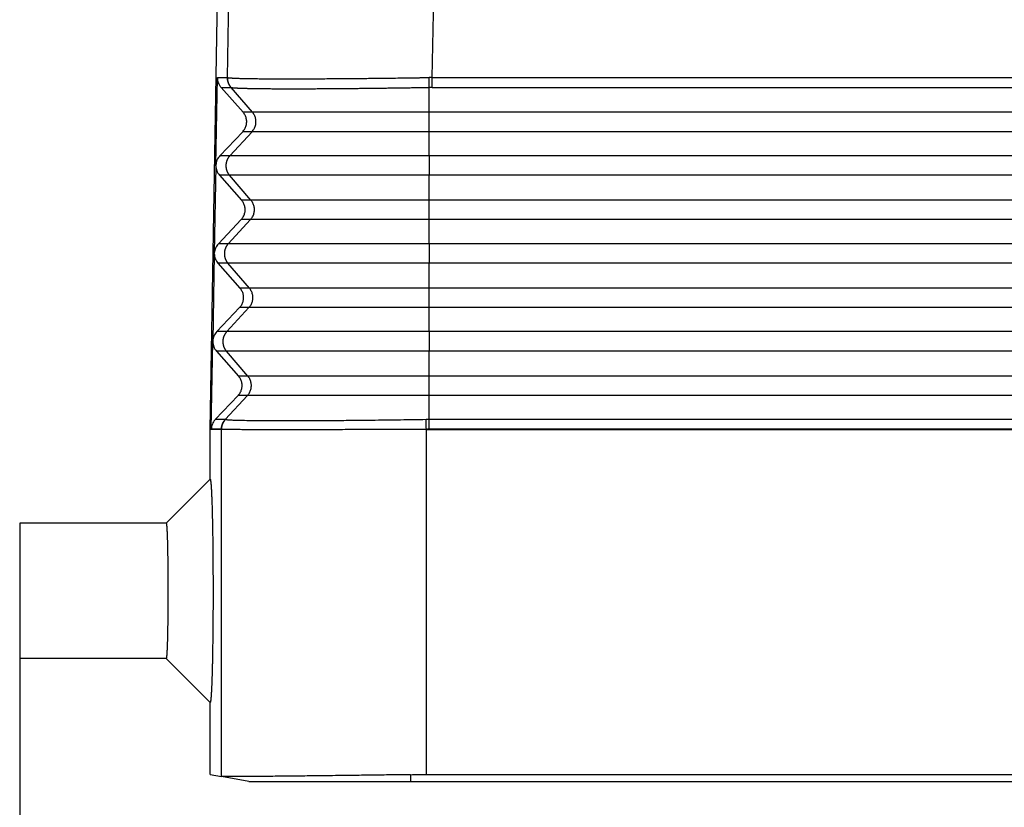
# Model space of a CAD drawing. Units: millimetres. Extents: x -1741 to -1444, y 1748 to 1958.
# Drawn here: x -1690 to -1673, y 1818 to 1831 of the extents above; entities that cross this region are included whole.
import ezdxf

# ---------------------------------------------------------------- set-up
doc = ezdxf.new("R2010")
doc.units = ezdxf.units.MM
doc.layers.add('1', color=7, linetype='Continuous')
doc.styles.add('CONVERTER_11', font='simplex.shx', dxfattribs={"width": 0.95})
doc.dimstyles.new('ME10_DIM_12', dxfattribs={"dimtxt": 7, "dimasz": 7, "dimexe": 4, "dimexo": 2, "dimgap": 3, "dimtad": 1, "dimdsep": 46, "dimtxsty": 'CONVERTER_11', "dimsah": 1, "dimcen": 0.09, "dimclrd": 7, "dimclre": 7, "dimclrt": 7, "dimadec": 0, "dimazin": 0, "dimtfac": 1, "dimtdec": 4, "dimtix": 1, "dimtmove": 0, "dimatfit": 3, "dimfxl": 1, "dimtolj": 1, "dimtzin": 0, "dimarcsym": 0})

# ---------------------------------------------------------------- blocks, each defined once
blk = doc.blocks.new('MFVE_06_L32M__1', base_point=(-3380.5, 3636))
at = {"color": 7, "linetype": 'Continuous'}
for p, q in [((-3374, 3648), (-3373.74, 3662.88)), ((-3373.411, 3660.009), (-3373.362, 3662.923)), ((-3366.415, 3660.009), (-3366.366, 3662.853)), ((-3373.803, 3657.016), (-3373.751, 3660.009)), ((-3373.751, 3660.009), (-3373.411, 3660.009)), ((-3366.415, 3660.009), (-3321.585, 3660.009)), ((-3373.626, 3659.673), (-3373.29, 3659.673)), ((-3373.626, 3659.673), (-3372.876, 3658.827)), ((-3372.557, 3658.827), (-3373.286, 3659.672)), ((-3366.517, 3658.827), (-3366.517, 3659.672)), ((-3366.415, 3659.673), (-3321.585, 3659.673)), ((-3372.557, 3658.827), (-3372.876, 3658.827)), ((-3321.483, 3658.827), (-3366.517, 3658.827)), ((-3366.517, 3658.16), (-3366.517, 3658.827)), ((-3372.888, 3658.16), (-3373.667, 3657.34)), ((-3373.328, 3657.34), (-3372.568, 3658.16)), ((-3372.568, 3658.16), (-3372.888, 3658.16)), ((-3366.517, 3657.34), (-3366.517, 3658.16)), ((-3321.483, 3658.16), (-3366.517, 3658.16)), ((-3373.328, 3657.34), (-3373.667, 3657.34)), ((-3321.483, 3657.34), (-3366.517, 3657.34)), ((-3373.804, 3657.001), (-3373.856, 3654.017)), ((-3373.679, 3656.673), (-3372.929, 3655.827)), ((-3373.34, 3656.673), (-3373.679, 3656.673)), ((-3372.609, 3655.827), (-3373.34, 3656.673)), ((-3366.517, 3655.827), (-3366.517, 3656.673)), ((-3321.483, 3656.673), (-3366.517, 3656.673)), ((-3372.609, 3655.827), (-3372.929, 3655.827)), ((-3366.517, 3655.16), (-3366.517, 3655.827)), ((-3321.483, 3655.827), (-3366.517, 3655.827)), ((-3372.94, 3655.16), (-3373.719, 3654.34)), ((-3373.38, 3654.34), (-3372.621, 3655.16)), ((-3372.621, 3655.16), (-3372.94, 3655.16)), ((-3366.517, 3654.34), (-3366.517, 3655.16)), ((-3321.483, 3655.16), (-3366.517, 3655.16)), ((-3373.38, 3654.34), (-3373.719, 3654.34)), ((-3321.483, 3654.34), (-3366.517, 3654.34)), ((-3373.856, 3654), (-3373.908, 3651.018)), ((-3373.731, 3653.673), (-3372.981, 3652.827)), ((-3373.392, 3653.673), (-3373.731, 3653.673)), ((-3372.661, 3652.827), (-3373.392, 3653.673)), ((-3366.517, 3652.827), (-3366.517, 3653.673)), ((-3321.483, 3653.673), (-3366.517, 3653.673)), ((-3372.661, 3652.827), (-3372.981, 3652.827)), ((-3366.517, 3652.16), (-3366.517, 3652.827)), ((-3321.483, 3652.827), (-3366.517, 3652.827)), ((-3372.993, 3652.16), (-3373.772, 3651.34)), ((-3373.433, 3651.34), (-3372.673, 3652.16)), ((-3372.673, 3652.16), (-3372.993, 3652.16)), ((-3366.517, 3651.34), (-3366.517, 3652.16)), ((-3321.483, 3652.16), (-3366.517, 3652.16)), ((-3373.433, 3651.34), (-3373.772, 3651.34)), ((-3321.483, 3651.34), (-3366.517, 3651.34)), ((-3373.961, 3648.009), (-3373.908, 3650.999)), ((-3373.784, 3650.673), (-3373.033, 3649.827)), ((-3373.444, 3650.673), (-3373.784, 3650.673)), ((-3372.714, 3649.827), (-3373.444, 3650.673)), ((-3321.483, 3650.673), (-3366.517, 3650.673)), ((-3366.517, 3649.827), (-3366.517, 3650.673)), ((-3372.714, 3649.827), (-3373.033, 3649.827)), ((-3321.483, 3649.827), (-3366.517, 3649.827)), ((-3366.517, 3649.16), (-3366.517, 3649.827)), ((-3373.045, 3649.16), (-3373.824, 3648.34)), ((-3373.485, 3648.34), (-3372.725, 3649.16)), ((-3372.725, 3649.16), (-3373.045, 3649.16)), ((-3321.483, 3649.16), (-3366.517, 3649.16)), ((-3366.517, 3648.34), (-3366.517, 3649.16)), ((-3373.485, 3648.34), (-3373.824, 3648.34)), ((-3321.483, 3648.34), (-3366.517, 3648.34)), ((-3373.616, 3647.997), (-3374, 3648)), ((-3374, 3646.312), (-3374, 3648)), ((-3373.618, 3648.009), (-3373.961, 3648.009)), ((-3373.616, 3636.165), (-3373.616, 3647.997)), ((-3373.615, 3647.997), (-3373.615, 3648.008)), ((-3366.619, 3648), (-3366.619, 3648.008)), ((-3366.619, 3648), (-3366.618, 3648)), ((-3366.618, 3636.233), (-3366.618, 3648)), ((-3366.618, 3648), (-3321.382, 3648)), ((-3321.483, 3648.009), (-3366.517, 3648.009)), ((-3375.499, 3644.812), (-3374, 3646.312)), ((-3380.5, 3644.812), (-3380.5, 3642.5)), ((-3375.499, 3644.812), (-3380.5, 3644.812)), ((-3380.5, 3642.5), (-3380.5, 3640.188)), ((-3375.499, 3640.188), (-3380.5, 3640.188)), ((-3374, 3638.688), (-3375.499, 3640.188)), ((-3374, 3636.233), (-3374, 3638.688)), ((-3374, 3636.233), (-3373.616, 3636.165)), ((-3372.679, 3636), (-3373.616, 3636.165)), ((-3367.158, 3636.229), (-3367.158, 3636)), ((-3367.158, 3636), (-3320.842, 3636)), ((-3366.618, 3636.233), (-3321.382, 3636.233))]:
    blk.add_line(p, q, dxfattribs=at)
blk.add_arc((-3373.616, 3647.997), 0.0000892, 269.7973, 289.1174, dxfattribs=at)
for points, knots in [([(-3373.751, 3660.009), (-3373.75, 3659.978), (-3373.748, 3659.917), (-3373.723, 3659.829), (-3373.684, 3659.745), (-3373.645, 3659.697), (-3373.626, 3659.673)], [0, 0, 0, 0, 0.0911048, 0.1823567, 0.2738903, 0.3658021, 0.3658021, 0.3658021, 0.3658021]), ([(-3373.411, 3660.009), (-3373.411, 3660.001), (-3373.411, 3659.986), (-3373.41, 3659.964), (-3373.408, 3659.941), (-3373.405, 3659.919), (-3373.401, 3659.896), (-3373.395, 3659.874), (-3373.389, 3659.851), (-3373.382, 3659.83), (-3373.373, 3659.808), (-3373.364, 3659.787), (-3373.354, 3659.767), (-3373.343, 3659.747), (-3373.331, 3659.727), (-3373.318, 3659.708), (-3373.304, 3659.69), (-3373.295, 3659.679), (-3373.29, 3659.673)], [0, 0, 0, 0, 0.0223877, 0.0449384, 0.0676305, 0.090442, 0.1133496, 0.13633, 0.159359, 0.1824122, 0.2054652, 0.2284935, 0.2514727, 0.2743788, 0.2971882, 0.319878, 0.3424259, 0.3648105, 0.3648105, 0.3648105, 0.3648105]), ([(-3373.408, 3660.008), (-3373.408, 3660.008), (-3373.409, 3660.008), (-3373.41, 3660.008), (-3373.41, 3660.009), (-3373.411, 3660.009), (-3373.411, 3660.009)], [0, 0, 0, 0, 0.001131513, 0.002183049, 0.003130568, 0.003856979, 0.003856979, 0.003856979, 0.003856979]), ([(-3373.408, 3660.008), (-3373.406, 3660.008), (-3373.404, 3660.007), (-3373.399, 3660.005), (-3373.393, 3660.004), (-3373.383, 3660.002), (-3373.368, 3660), (-3373.348, 3659.998), (-3373.323, 3659.996), (-3373.295, 3659.994), (-3373.263, 3659.992), (-3373.23, 3659.99), (-3373.197, 3659.988), (-3373.163, 3659.987), (-3373.126, 3659.985), (-3373.084, 3659.983), (-3373.038, 3659.982), (-3372.987, 3659.98), (-3372.931, 3659.979), (-3372.87, 3659.977), (-3372.799, 3659.976), (-3372.719, 3659.974), (-3372.629, 3659.973), (-3372.534, 3659.972), (-3372.434, 3659.97), (-3372.328, 3659.969), (-3372.217, 3659.968), (-3372.101, 3659.967), (-3371.98, 3659.967), (-3371.853, 3659.966), (-3371.722, 3659.966), (-3371.586, 3659.965), (-3371.444, 3659.965), (-3371.304, 3659.965), (-3371.168, 3659.965), (-3371.036, 3659.965), (-3370.905, 3659.966), (-3370.774, 3659.966), (-3370.645, 3659.966), (-3370.517, 3659.967), (-3370.39, 3659.967), (-3370.265, 3659.968), (-3370.142, 3659.969), (-3370.022, 3659.969), (-3369.905, 3659.97), (-3369.791, 3659.971), (-3369.68, 3659.971), (-3369.573, 3659.972), (-3369.47, 3659.973), (-3369.371, 3659.974), (-3369.277, 3659.975), (-3369.188, 3659.975), (-3369.044, 3659.977), (-3368.845, 3659.978), (-3368.589, 3659.981), (-3368.336, 3659.984), (-3368.086, 3659.987), (-3367.813, 3659.99), (-3367.513, 3659.994), (-3367.271, 3659.997), (-3367.114, 3659.999), (-3367.045, 3660), (-3366.979, 3660.001), (-3366.916, 3660.002), (-3366.859, 3660.003), (-3366.806, 3660.004), (-3366.759, 3660.004), (-3366.714, 3660.005), (-3366.674, 3660.006), (-3366.638, 3660.006), (-3366.606, 3660.007), (-3366.578, 3660.007), (-3366.556, 3660.007), (-3366.539, 3660.008), (-3366.529, 3660.008), (-3366.525, 3660.008)], [0, 0, 0, 0, 0.003348, 0.009217, 0.014933, 0.02222, 0.038368, 0.059743, 0.084269, 0.112629, 0.144813, 0.18081, 0.210704, 0.244278, 0.281783, 0.323473, 0.369598, 0.42041, 0.476163, 0.537108, 0.603496, 0.687985, 0.777835, 0.873011, 0.973475, 1.079193, 1.190126, 1.30624, 1.427497, 1.553862, 1.685297, 1.821766, 1.963233, 2.109662, 2.241343, 2.372984, 2.504277, 2.634915, 2.76459, 2.892995, 3.019823, 3.144766, 3.267518, 3.387771, 3.505218, 3.619551, 3.730464, 3.837648, 3.940797, 4.039603, 4.133759, 4.222958, 4.306892, 4.56516, 4.82117, 5.07433, 5.324047, 5.569731, 5.895155, 6.223132, 6.29612, 6.365758, 6.431895, 6.494377, 6.553051, 6.604016, 6.651804, 6.696115, 6.736654, 6.773122, 6.805223, 6.832658, 6.855132, 6.872345, 6.884002, 6.884002, 6.884002, 6.884002]), ([(-3373.286, 3659.672), (-3373.291, 3659.678), (-3373.301, 3659.689), (-3373.314, 3659.707), (-3373.327, 3659.726), (-3373.339, 3659.746), (-3373.35, 3659.766), (-3373.36, 3659.786), (-3373.37, 3659.807), (-3373.378, 3659.829), (-3373.385, 3659.851), (-3373.392, 3659.873), (-3373.397, 3659.895), (-3373.401, 3659.918), (-3373.404, 3659.94), (-3373.407, 3659.963), (-3373.408, 3659.985), (-3373.408, 3660), (-3373.408, 3660.008)], [0, 0, 0, 0, 0.0223816, 0.0449271, 0.0676152, 0.0904237, 0.1133297, 0.1363097, 0.1593396, 0.1823951, 0.2054516, 0.2284848, 0.2514701, 0.2743836, 0.2972016, 0.319901, 0.3424594, 0.3648555, 0.3648555, 0.3648555, 0.3648555]), ([(-3366.415, 3660.009), (-3366.423, 3660.009), (-3366.442, 3660.009), (-3366.47, 3660.008), (-3366.498, 3660.008), (-3366.516, 3660.008), (-3366.525, 3660.008)], [0, 0, 0, 0, 0.0259114, 0.0552623, 0.0836236, 0.1105191, 0.1105191, 0.1105191, 0.1105191]), ([(-3366.517, 3659.672), (-3366.518, 3659.684), (-3366.518, 3659.708), (-3366.52, 3659.746), (-3366.521, 3659.787), (-3366.522, 3659.829), (-3366.523, 3659.873), (-3366.524, 3659.918), (-3366.524, 3659.963), (-3366.525, 3659.993), (-3366.525, 3660.008)], [0, 0, 0, 0, 0.035316, 0.0734741, 0.1140803, 0.1566613, 0.2006879, 0.2455928, 0.2907966, 0.335732, 0.335732, 0.335732, 0.335732]), ([(-3366.415, 3659.673), (-3366.415, 3659.685), (-3366.415, 3659.709), (-3366.415, 3659.747), (-3366.415, 3659.788), (-3366.415, 3659.83), (-3366.415, 3659.874), (-3366.415, 3659.919), (-3366.415, 3659.964), (-3366.415, 3659.994), (-3366.415, 3660.009)], [0, 0, 0, 0, 0.0352899, 0.0734197, 0.113996, 0.1565463, 0.2005424, 0.2454178, 0.290594, 0.3355046, 0.3355046, 0.3355046, 0.3355046]), ([(-3373.286, 3659.672), (-3373.287, 3659.672), (-3373.287, 3659.673), (-3373.288, 3659.673), (-3373.289, 3659.673), (-3373.29, 3659.673), (-3373.29, 3659.673)], [0, 0, 0, 0, 0.000942661, 0.002059122, 0.002939632, 0.003621928, 0.003621928, 0.003621928, 0.003621928]), ([(-3373.286, 3659.672), (-3373.286, 3659.672), (-3373.286, 3659.672), (-3373.285, 3659.672), (-3373.284, 3659.671), (-3373.282, 3659.671), (-3373.28, 3659.67), (-3373.276, 3659.669), (-3373.269, 3659.667), (-3373.259, 3659.666), (-3373.247, 3659.664), (-3373.233, 3659.662), (-3373.217, 3659.66), (-3373.198, 3659.659), (-3373.178, 3659.657), (-3373.155, 3659.655), (-3373.131, 3659.654), (-3373.104, 3659.652), (-3373.076, 3659.651), (-3373.045, 3659.649), (-3373.012, 3659.648), (-3372.978, 3659.646), (-3372.941, 3659.645), (-3372.901, 3659.644), (-3372.86, 3659.642), (-3372.816, 3659.641), (-3372.771, 3659.64), (-3372.724, 3659.639), (-3372.674, 3659.638), (-3372.623, 3659.636), (-3372.57, 3659.635), (-3372.515, 3659.635), (-3372.458, 3659.634), (-3372.399, 3659.633), (-3372.338, 3659.632), (-3372.275, 3659.631), (-3372.21, 3659.631), (-3372.144, 3659.63), (-3372.076, 3659.629), (-3372.006, 3659.629), (-3371.934, 3659.628), (-3371.861, 3659.628), (-3371.786, 3659.627), (-3371.709, 3659.627), (-3371.631, 3659.627), (-3371.551, 3659.627), (-3371.469, 3659.626), (-3371.386, 3659.626), (-3371.301, 3659.626), (-3371.21, 3659.626), (-3371.112, 3659.626), (-3371.007, 3659.626), (-3370.901, 3659.626), (-3370.792, 3659.627), (-3370.682, 3659.627), (-3370.57, 3659.627), (-3370.456, 3659.628), (-3370.34, 3659.628), (-3370.223, 3659.629), (-3370.104, 3659.63), (-3369.984, 3659.63), (-3369.853, 3659.631), (-3369.713, 3659.632), (-3369.563, 3659.633), (-3369.41, 3659.635), (-3369.256, 3659.636), (-3369.101, 3659.638), (-3368.943, 3659.639), (-3368.784, 3659.641), (-3368.624, 3659.642), (-3368.462, 3659.644), (-3368.283, 3659.646), (-3368.088, 3659.649), (-3367.875, 3659.652), (-3367.661, 3659.655), (-3367.446, 3659.658), (-3367.23, 3659.661), (-3367.031, 3659.664), (-3366.85, 3659.667), (-3366.727, 3659.669), (-3366.646, 3659.67), (-3366.61, 3659.671), (-3366.579, 3659.671), (-3366.555, 3659.672), (-3366.535, 3659.672), (-3366.523, 3659.672), (-3366.517, 3659.672)], [0, 0, 0, 0, 0.0008, 0.001638, 0.002944, 0.004344, 0.006751, 0.00939, 0.017564, 0.027421, 0.03897, 0.053511, 0.07007, 0.088644, 0.109232, 0.13183, 0.156435, 0.183042, 0.211647, 0.242245, 0.274832, 0.309403, 0.346779, 0.386176, 0.427585, 0.470993, 0.516389, 0.563762, 0.613099, 0.66439, 0.717623, 0.772785, 0.829867, 0.888855, 0.949739, 1.012506, 1.077059, 1.143411, 1.211548, 1.281451, 1.353106, 1.426495, 1.501603, 1.578392, 1.656822, 1.736875, 1.81853, 1.901769, 1.986573, 2.072922, 2.175557, 2.28017, 2.386726, 2.495192, 2.605532, 2.717713, 2.831661, 2.947305, 3.064607, 3.183529, 3.304033, 3.426081, 3.574574, 3.724999, 3.877282, 4.031352, 4.187136, 4.344562, 4.503558, 4.664051, 4.825969, 4.98924, 5.200155, 5.412644, 5.626545, 5.841696, 6.057935, 6.2751, 6.438315, 6.601772, 6.642712, 6.683692, 6.709787, 6.735833, 6.753445, 6.771047, 6.771047, 6.771047, 6.771047]), ([(-3366.415, 3659.673), (-3366.423, 3659.673), (-3366.44, 3659.673), (-3366.467, 3659.673), (-3366.493, 3659.673), (-3366.51, 3659.672), (-3366.517, 3659.672)], [0, 0, 0, 0, 0.0241956, 0.0513167, 0.0807364, 0.1026322, 0.1026322, 0.1026322, 0.1026322]), ([(-3372.888, 3658.16), (-3372.862, 3658.192), (-3372.81, 3658.255), (-3372.764, 3658.37), (-3372.746, 3658.491), (-3372.76, 3658.613), (-3372.802, 3658.729), (-3372.851, 3658.794), (-3372.876, 3658.827)], [0, 0, 0, 0, 0.1223979, 0.2441601, 0.3655537, 0.4869339, 0.6086592, 0.7310055, 0.7310055, 0.7310055, 0.7310055]), ([(-3372.568, 3658.16), (-3372.543, 3658.192), (-3372.492, 3658.255), (-3372.447, 3658.37), (-3372.43, 3658.491), (-3372.443, 3658.613), (-3372.484, 3658.729), (-3372.532, 3658.794), (-3372.557, 3658.827)], [0, 0, 0, 0, 0.1213259, 0.2426602, 0.3639996, 0.4853392, 0.6066746, 0.7280018, 0.7280018, 0.7280018, 0.7280018]), ([(-3366.517, 3658.827), (-3366.904, 3658.827), (-3367.662, 3658.827), (-3368.654, 3658.827), (-3369.476, 3658.827), (-3370.123, 3658.827), (-3370.669, 3658.827), (-3371.116, 3658.827), (-3371.47, 3658.827), (-3371.777, 3658.827), (-3372.035, 3658.827), (-3372.242, 3658.827), (-3372.396, 3658.827), (-3372.495, 3658.827), (-3372.542, 3658.827), (-3372.557, 3658.827)], [0, 0, 0, 0, 1.159329, 2.275497, 2.975512, 3.624928, 4.215675, 4.61357, 4.967632, 5.275544, 5.534989, 5.742778, 5.896673, 5.995788, 6.039237, 6.039237, 6.039237, 6.039237]), ([(-3366.517, 3658.16), (-3366.905, 3658.16), (-3367.665, 3658.16), (-3368.658, 3658.16), (-3369.482, 3658.16), (-3370.13, 3658.16), (-3370.677, 3658.16), (-3371.125, 3658.16), (-3371.479, 3658.16), (-3371.787, 3658.16), (-3372.046, 3658.16), (-3372.253, 3658.16), (-3372.407, 3658.16), (-3372.506, 3658.16), (-3372.554, 3658.16), (-3372.568, 3658.16)], [0, 0, 0, 0, 1.161562, 2.27988, 2.981243, 3.63191, 4.223795, 4.622457, 4.977201, 5.285706, 5.545651, 5.75384, 5.908032, 6.007337, 6.050869, 6.050869, 6.050869, 6.050869]), ([(-3373.667, 3657.34), (-3373.705, 3657.292), (-3373.78, 3657.197), (-3373.796, 3657.076), (-3373.803, 3657.016)], [0, 0, 0, 0, 0.179011, 0.3569034, 0.3569034, 0.3569034, 0.3569034]), ([(-3373.328, 3657.34), (-3373.333, 3657.335), (-3373.342, 3657.324), (-3373.355, 3657.308), (-3373.368, 3657.29), (-3373.381, 3657.272), (-3373.392, 3657.253), (-3373.403, 3657.234), (-3373.413, 3657.213), (-3373.423, 3657.192), (-3373.431, 3657.171), (-3373.439, 3657.149), (-3373.445, 3657.126), (-3373.451, 3657.103), (-3373.455, 3657.08), (-3373.458, 3657.056), (-3373.46, 3657.033), (-3373.461, 3657.009), (-3373.461, 3656.985), (-3373.46, 3656.961), (-3373.457, 3656.937), (-3373.454, 3656.914), (-3373.449, 3656.891), (-3373.444, 3656.868), (-3373.437, 3656.846), (-3373.429, 3656.824), (-3373.421, 3656.803), (-3373.411, 3656.782), (-3373.401, 3656.762), (-3373.39, 3656.743), (-3373.378, 3656.724), (-3373.366, 3656.706), (-3373.353, 3656.689), (-3373.344, 3656.679), (-3373.34, 3656.673)], [0, 0, 0, 0, 0.0209959, 0.0423124, 0.0639374, 0.0858568, 0.1080552, 0.1305157, 0.1532199, 0.1761479, 0.1992788, 0.2225899, 0.246058, 0.2696584, 0.2933658, 0.3171541, 0.3409966, 0.3648662, 0.3887359, 0.4125785, 0.4363668, 0.4600743, 0.4836748, 0.507143, 0.5304544, 0.5535854, 0.5765136, 0.599218, 0.6216787, 0.6438774, 0.665797, 0.6874222, 0.708739, 0.7297351, 0.7297351, 0.7297351, 0.7297351]), ([(-3366.517, 3657.34), (-3366.953, 3657.34), (-3367.809, 3657.34), (-3368.927, 3657.34), (-3369.854, 3657.34), (-3370.583, 3657.34), (-3371.199, 3657.34), (-3371.704, 3657.34), (-3372.102, 3657.34), (-3372.448, 3657.34), (-3372.74, 3657.34), (-3372.973, 3657.34), (-3373.147, 3657.34), (-3373.258, 3657.34), (-3373.312, 3657.34), (-3373.328, 3657.34)], [0, 0, 0, 0, 1.307353, 2.566059, 3.355476, 4.087844, 4.754046, 5.202763, 5.60205, 5.949291, 6.241872, 6.476196, 6.649743, 6.761515, 6.810511, 6.810511, 6.810511, 6.810511]), ([(-3366.517, 3657.34), (-3366.517, 3657.317), (-3366.517, 3657.268), (-3366.517, 3657.189), (-3366.517, 3657.101), (-3366.517, 3657.009), (-3366.517, 3656.916), (-3366.517, 3656.827), (-3366.517, 3656.747), (-3366.517, 3656.696), (-3366.517, 3656.673)], [0, 0, 0, 0, 0.0676963, 0.147463, 0.236645, 0.3311109, 0.4258926, 0.5159873, 0.5971733, 0.6666667, 0.6666667, 0.6666667, 0.6666667]), ([(-3373.804, 3657.001), (-3373.804, 3657.004), (-3373.804, 3657.009), (-3373.803, 3657.014), (-3373.803, 3657.016)], [0, 0, 0, 0, 0.00761579, 0.01523157, 0.01523157, 0.01523157, 0.01523157]), ([(-3373.804, 3657.001), (-3373.798, 3656.941), (-3373.787, 3656.82), (-3373.715, 3656.722), (-3373.679, 3656.673)], [0, 0, 0, 0, 0.1778588, 0.3567949, 0.3567949, 0.3567949, 0.3567949]), ([(-3366.517, 3656.673), (-3366.954, 3656.673), (-3367.811, 3656.673), (-3368.931, 3656.673), (-3369.86, 3656.673), (-3370.59, 3656.673), (-3371.207, 3656.673), (-3371.713, 3656.673), (-3372.112, 3656.673), (-3372.459, 3656.673), (-3372.75, 3656.673), (-3372.984, 3656.673), (-3373.158, 3656.673), (-3373.269, 3656.673), (-3373.323, 3656.673), (-3373.34, 3656.673)], [0, 0, 0, 0, 1.309586, 2.570442, 3.361207, 4.094826, 4.762166, 5.211649, 5.611618, 5.959453, 6.252533, 6.487257, 6.661101, 6.773064, 6.822143, 6.822143, 6.822143, 6.822143]), ([(-3372.94, 3655.16), (-3372.914, 3655.192), (-3372.862, 3655.255), (-3372.816, 3655.37), (-3372.799, 3655.491), (-3372.812, 3655.613), (-3372.854, 3655.729), (-3372.904, 3655.794), (-3372.929, 3655.827)], [0, 0, 0, 0, 0.1223979, 0.2441601, 0.3655537, 0.4869339, 0.6086592, 0.7310055, 0.7310055, 0.7310055, 0.7310055]), ([(-3372.621, 3655.16), (-3372.595, 3655.192), (-3372.544, 3655.255), (-3372.5, 3655.37), (-3372.482, 3655.491), (-3372.496, 3655.613), (-3372.536, 3655.729), (-3372.585, 3655.794), (-3372.609, 3655.827)], [0, 0, 0, 0, 0.1213259, 0.2426602, 0.3639996, 0.4853392, 0.6066746, 0.7280018, 0.7280018, 0.7280018, 0.7280018]), ([(-3366.517, 3655.827), (-3366.907, 3655.827), (-3367.672, 3655.827), (-3368.673, 3655.827), (-3369.502, 3655.827), (-3370.154, 3655.827), (-3370.705, 3655.827), (-3371.156, 3655.827), (-3371.513, 3655.827), (-3371.822, 3655.827), (-3372.083, 3655.827), (-3372.292, 3655.827), (-3372.447, 3655.827), (-3372.546, 3655.827), (-3372.594, 3655.827), (-3372.609, 3655.827)], [0, 0, 0, 0, 1.169376, 2.295218, 3.001301, 3.656347, 4.252214, 4.653559, 5.010691, 5.321272, 5.582966, 5.792556, 5.947785, 6.047759, 6.091584, 6.091584, 6.091584, 6.091584]), ([(-3366.517, 3655.16), (-3366.908, 3655.16), (-3367.674, 3655.16), (-3368.677, 3655.16), (-3369.507, 3655.16), (-3370.161, 3655.16), (-3370.713, 3655.16), (-3371.165, 3655.16), (-3371.522, 3655.16), (-3371.832, 3655.16), (-3372.094, 3655.16), (-3372.303, 3655.16), (-3372.458, 3655.16), (-3372.558, 3655.16), (-3372.606, 3655.16), (-3372.621, 3655.16)], [0, 0, 0, 0, 1.171609, 2.299601, 3.007032, 3.663329, 4.260334, 4.662446, 5.020259, 5.331434, 5.593628, 5.803618, 5.959143, 6.059308, 6.103217, 6.103217, 6.103217, 6.103217]), ([(-3373.719, 3654.34), (-3373.757, 3654.292), (-3373.832, 3654.197), (-3373.848, 3654.077), (-3373.856, 3654.017)], [0, 0, 0, 0, 0.1784685, 0.3558225, 0.3558225, 0.3558225, 0.3558225]), ([(-3373.38, 3654.34), (-3373.385, 3654.335), (-3373.394, 3654.324), (-3373.408, 3654.308), (-3373.421, 3654.29), (-3373.433, 3654.272), (-3373.445, 3654.253), (-3373.456, 3654.234), (-3373.466, 3654.213), (-3373.475, 3654.192), (-3373.484, 3654.171), (-3373.491, 3654.149), (-3373.497, 3654.126), (-3373.503, 3654.103), (-3373.507, 3654.08), (-3373.51, 3654.056), (-3373.513, 3654.033), (-3373.514, 3654.009), (-3373.513, 3653.985), (-3373.512, 3653.961), (-3373.51, 3653.937), (-3373.506, 3653.914), (-3373.502, 3653.891), (-3373.496, 3653.868), (-3373.489, 3653.846), (-3373.482, 3653.824), (-3373.473, 3653.803), (-3373.464, 3653.782), (-3373.453, 3653.762), (-3373.442, 3653.743), (-3373.431, 3653.724), (-3373.418, 3653.706), (-3373.405, 3653.689), (-3373.396, 3653.679), (-3373.392, 3653.673)], [0, 0, 0, 0, 0.0209959, 0.0423124, 0.0639374, 0.0858568, 0.1080552, 0.1305157, 0.1532199, 0.1761479, 0.1992788, 0.2225899, 0.246058, 0.2696584, 0.2933658, 0.3171541, 0.3409966, 0.3648662, 0.3887359, 0.4125785, 0.4363668, 0.4600743, 0.4836748, 0.507143, 0.5304544, 0.5535854, 0.5765136, 0.599218, 0.6216787, 0.6438774, 0.665797, 0.6874222, 0.708739, 0.7297351, 0.7297351, 0.7297351, 0.7297351]), ([(-3366.517, 3654.34), (-3366.957, 3654.34), (-3367.818, 3654.34), (-3368.946, 3654.34), (-3369.879, 3654.34), (-3370.614, 3654.34), (-3371.235, 3654.34), (-3371.744, 3654.34), (-3372.145, 3654.34), (-3372.494, 3654.34), (-3372.788, 3654.34), (-3373.023, 3654.34), (-3373.197, 3654.34), (-3373.31, 3654.34), (-3373.364, 3654.34), (-3373.38, 3654.34)], [0, 0, 0, 0, 1.317399, 2.58578, 3.381265, 4.119262, 4.790586, 5.242752, 5.645108, 5.995019, 6.289849, 6.525973, 6.700855, 6.813485, 6.862858, 6.862858, 6.862858, 6.862858]), ([(-3366.517, 3654.34), (-3366.517, 3654.317), (-3366.517, 3654.268), (-3366.517, 3654.189), (-3366.517, 3654.101), (-3366.517, 3654.009), (-3366.517, 3653.916), (-3366.517, 3653.827), (-3366.517, 3653.747), (-3366.517, 3653.696), (-3366.517, 3653.673)], [0, 0, 0, 0, 0.0676963, 0.147463, 0.236645, 0.3311109, 0.4258926, 0.5159873, 0.5971733, 0.6666667, 0.6666667, 0.6666667, 0.6666667]), ([(-3373.856, 3654), (-3373.856, 3654.003), (-3373.856, 3654.009), (-3373.856, 3654.015), (-3373.856, 3654.017)], [0, 0, 0, 0, 0.00871492, 0.01742985, 0.01742985, 0.01742985, 0.01742985]), ([(-3373.856, 3654), (-3373.85, 3653.94), (-3373.839, 3653.82), (-3373.767, 3653.722), (-3373.731, 3653.673)], [0, 0, 0, 0, 0.1773202, 0.3557139, 0.3557139, 0.3557139, 0.3557139]), ([(-3366.517, 3653.673), (-3366.957, 3653.673), (-3367.821, 3653.673), (-3368.95, 3653.673), (-3369.885, 3653.673), (-3370.621, 3653.673), (-3371.243, 3653.673), (-3371.752, 3653.673), (-3372.155, 3653.673), (-3372.504, 3653.673), (-3372.798, 3653.673), (-3373.034, 3653.673), (-3373.209, 3653.673), (-3373.321, 3653.673), (-3373.375, 3653.673), (-3373.392, 3653.673)], [0, 0, 0, 0, 1.319632, 2.590162, 3.386996, 4.126244, 4.798706, 5.251639, 5.654677, 6.005181, 6.30051, 6.537035, 6.712213, 6.825035, 6.874491, 6.874491, 6.874491, 6.874491]), ([(-3372.993, 3652.16), (-3372.967, 3652.192), (-3372.915, 3652.255), (-3372.869, 3652.37), (-3372.851, 3652.491), (-3372.865, 3652.613), (-3372.906, 3652.729), (-3372.956, 3652.794), (-3372.981, 3652.827)], [0, 0, 0, 0, 0.1223979, 0.2441601, 0.3655537, 0.4869339, 0.6086592, 0.7310055, 0.7310055, 0.7310055, 0.7310055]), ([(-3372.673, 3652.16), (-3372.648, 3652.192), (-3372.597, 3652.255), (-3372.552, 3652.37), (-3372.535, 3652.491), (-3372.548, 3652.613), (-3372.588, 3652.729), (-3372.637, 3652.794), (-3372.661, 3652.827)], [0, 0, 0, 0, 0.1213259, 0.2426602, 0.3639996, 0.4853392, 0.6066746, 0.7280018, 0.7280018, 0.7280018, 0.7280018]), ([(-3366.517, 3652.827), (-3366.911, 3652.827), (-3367.682, 3652.827), (-3368.691, 3652.827), (-3369.527, 3652.827), (-3370.185, 3652.827), (-3370.741, 3652.827), (-3371.196, 3652.827), (-3371.555, 3652.827), (-3371.868, 3652.827), (-3372.131, 3652.827), (-3372.341, 3652.827), (-3372.498, 3652.827), (-3372.598, 3652.827), (-3372.647, 3652.827), (-3372.661, 3652.827)], [0, 0, 0, 0, 1.179423, 2.314939, 3.027089, 3.687766, 4.288754, 4.693549, 5.053749, 5.367, 5.630943, 5.842334, 5.998897, 6.09973, 6.143931, 6.143931, 6.143931, 6.143931]), ([(-3366.517, 3652.16), (-3366.911, 3652.16), (-3367.684, 3652.16), (-3368.695, 3652.16), (-3369.533, 3652.16), (-3370.192, 3652.16), (-3370.749, 3652.16), (-3371.205, 3652.16), (-3371.565, 3652.16), (-3371.878, 3652.16), (-3372.141, 3652.16), (-3372.352, 3652.16), (-3372.509, 3652.16), (-3372.61, 3652.16), (-3372.658, 3652.16), (-3372.673, 3652.16)], [0, 0, 0, 0, 1.181655, 2.319321, 3.03282, 3.694747, 4.296874, 4.702435, 5.063318, 5.377161, 5.641605, 5.853396, 6.010255, 6.111279, 6.155564, 6.155564, 6.155564, 6.155564]), ([(-3373.772, 3651.34), (-3373.809, 3651.292), (-3373.884, 3651.198), (-3373.9, 3651.078), (-3373.908, 3651.018)], [0, 0, 0, 0, 0.177987, 0.3548632, 0.3548632, 0.3548632, 0.3548632]), ([(-3373.433, 3651.34), (-3373.437, 3651.335), (-3373.447, 3651.324), (-3373.46, 3651.308), (-3373.473, 3651.29), (-3373.485, 3651.272), (-3373.497, 3651.253), (-3373.508, 3651.234), (-3373.518, 3651.213), (-3373.527, 3651.192), (-3373.536, 3651.171), (-3373.543, 3651.149), (-3373.55, 3651.126), (-3373.555, 3651.103), (-3373.56, 3651.08), (-3373.563, 3651.056), (-3373.565, 3651.033), (-3373.566, 3651.009), (-3373.566, 3650.985), (-3373.564, 3650.961), (-3373.562, 3650.937), (-3373.558, 3650.914), (-3373.554, 3650.891), (-3373.548, 3650.868), (-3373.542, 3650.846), (-3373.534, 3650.824), (-3373.525, 3650.803), (-3373.516, 3650.782), (-3373.506, 3650.762), (-3373.495, 3650.743), (-3373.483, 3650.724), (-3373.471, 3650.706), (-3373.458, 3650.689), (-3373.449, 3650.679), (-3373.444, 3650.673)], [0, 0, 0, 0, 0.0209959, 0.0423124, 0.0639374, 0.0858568, 0.1080552, 0.1305157, 0.1532199, 0.1761479, 0.1992788, 0.2225899, 0.246058, 0.2696584, 0.2933658, 0.3171541, 0.3409966, 0.3648662, 0.3887359, 0.4125785, 0.4363668, 0.4600743, 0.4836748, 0.507143, 0.5304544, 0.5535854, 0.5765136, 0.599218, 0.6216787, 0.6438774, 0.665797, 0.6874222, 0.708739, 0.7297351, 0.7297351, 0.7297351, 0.7297351]), ([(-3366.517, 3651.34), (-3366.96, 3651.34), (-3367.828, 3651.34), (-3368.964, 3651.34), (-3369.905, 3651.34), (-3370.646, 3651.34), (-3371.271, 3651.34), (-3371.783, 3651.34), (-3372.188, 3651.34), (-3372.54, 3651.34), (-3372.835, 3651.34), (-3373.073, 3651.34), (-3373.248, 3651.34), (-3373.362, 3651.34), (-3373.416, 3651.34), (-3373.433, 3651.34)], [0, 0, 0, 0, 1.327446, 2.605501, 3.407054, 4.150681, 4.827126, 5.282741, 5.688167, 6.040747, 6.337826, 6.575751, 6.751967, 6.865456, 6.915205, 6.915205, 6.915205, 6.915205]), ([(-3366.517, 3651.34), (-3366.517, 3651.317), (-3366.517, 3651.268), (-3366.517, 3651.189), (-3366.517, 3651.101), (-3366.517, 3651.009), (-3366.517, 3650.916), (-3366.517, 3650.827), (-3366.517, 3650.747), (-3366.517, 3650.696), (-3366.517, 3650.673)], [0, 0, 0, 0, 0.0676963, 0.147463, 0.236645, 0.3311109, 0.4258926, 0.5159873, 0.5971733, 0.6666667, 0.6666667, 0.6666667, 0.6666667]), ([(-3373.908, 3650.999), (-3373.908, 3651.002), (-3373.908, 3651.009), (-3373.908, 3651.015), (-3373.908, 3651.018)], [0, 0, 0, 0, 0.00969018, 0.01938037, 0.01938037, 0.01938037, 0.01938037]), ([(-3373.908, 3650.999), (-3373.903, 3650.939), (-3373.891, 3650.819), (-3373.819, 3650.722), (-3373.784, 3650.673)], [0, 0, 0, 0, 0.1768423, 0.3547547, 0.3547547, 0.3547547, 0.3547547]), ([(-3366.517, 3650.673), (-3366.961, 3650.673), (-3367.831, 3650.673), (-3368.968, 3650.673), (-3369.911, 3650.673), (-3370.653, 3650.673), (-3371.279, 3650.673), (-3371.792, 3650.673), (-3372.197, 3650.673), (-3372.55, 3650.673), (-3372.846, 3650.673), (-3373.084, 3650.673), (-3373.26, 3650.673), (-3373.373, 3650.673), (-3373.428, 3650.673), (-3373.444, 3650.673)], [0, 0, 0, 0, 1.329679, 2.609883, 3.412784, 4.157663, 4.835245, 5.291628, 5.697736, 6.050909, 6.348487, 6.586813, 6.763325, 6.877005, 6.926838, 6.926838, 6.926838, 6.926838]), ([(-3373.045, 3649.16), (-3373.019, 3649.192), (-3372.967, 3649.255), (-3372.921, 3649.37), (-3372.903, 3649.491), (-3372.917, 3649.613), (-3372.959, 3649.729), (-3373.008, 3649.794), (-3373.033, 3649.827)], [0, 0, 0, 0, 0.1223979, 0.2441601, 0.3655537, 0.4869339, 0.6086592, 0.7310055, 0.7310055, 0.7310055, 0.7310055]), ([(-3372.725, 3649.16), (-3372.7, 3649.192), (-3372.649, 3649.255), (-3372.605, 3649.37), (-3372.587, 3649.491), (-3372.6, 3649.613), (-3372.641, 3649.729), (-3372.689, 3649.794), (-3372.714, 3649.827)], [0, 0, 0, 0, 0.1213259, 0.2426602, 0.3639996, 0.4853392, 0.6066746, 0.7280018, 0.7280018, 0.7280018, 0.7280018]), ([(-3366.517, 3649.827), (-3366.914, 3649.827), (-3367.692, 3649.827), (-3368.71, 3649.827), (-3369.553, 3649.827), (-3370.217, 3649.827), (-3370.777, 3649.827), (-3371.236, 3649.827), (-3371.598, 3649.827), (-3371.914, 3649.827), (-3372.179, 3649.827), (-3372.391, 3649.827), (-3372.549, 3649.827), (-3372.65, 3649.827), (-3372.699, 3649.827), (-3372.714, 3649.827)], [0, 0, 0, 0, 1.189469, 2.33466, 3.052878, 3.719184, 4.325294, 4.733538, 5.096808, 5.412728, 5.67892, 5.892112, 6.050008, 6.151701, 6.196278, 6.196278, 6.196278, 6.196278]), ([(-3366.517, 3649.16), (-3366.915, 3649.16), (-3367.694, 3649.16), (-3368.714, 3649.16), (-3369.559, 3649.16), (-3370.223, 3649.16), (-3370.785, 3649.16), (-3371.245, 3649.16), (-3371.608, 3649.16), (-3371.924, 3649.16), (-3372.189, 3649.16), (-3372.402, 3649.16), (-3372.56, 3649.16), (-3372.662, 3649.16), (-3372.71, 3649.16), (-3372.725, 3649.16)], [0, 0, 0, 0, 1.191702, 2.339042, 3.058609, 3.726166, 4.333414, 4.742424, 5.106377, 5.422889, 5.689581, 5.903173, 6.061367, 6.16325, 6.207911, 6.207911, 6.207911, 6.207911]), ([(-3373.824, 3648.34), (-3373.844, 3648.317), (-3373.884, 3648.27), (-3373.926, 3648.188), (-3373.954, 3648.1), (-3373.958, 3648.039), (-3373.961, 3648.009)], [0, 0, 0, 0, 0.0919528, 0.1835207, 0.2747957, 0.3659095, 0.3659095, 0.3659095, 0.3659095]), ([(-3373.618, 3648.009), (-3373.618, 3648.016), (-3373.617, 3648.031), (-3373.615, 3648.054), (-3373.612, 3648.076), (-3373.608, 3648.099), (-3373.603, 3648.121), (-3373.597, 3648.143), (-3373.59, 3648.165), (-3373.582, 3648.187), (-3373.573, 3648.208), (-3373.563, 3648.229), (-3373.552, 3648.249), (-3373.54, 3648.268), (-3373.527, 3648.287), (-3373.514, 3648.306), (-3373.5, 3648.323), (-3373.49, 3648.334), (-3373.485, 3648.34)], [0, 0, 0, 0, 0.0223881, 0.044939, 0.0676315, 0.0904432, 0.1133512, 0.1363318, 0.159361, 0.1824145, 0.2054677, 0.2284961, 0.2514755, 0.2743817, 0.2971912, 0.3198811, 0.3424291, 0.3648138, 0.3648138, 0.3648138, 0.3648138]), ([(-3373.482, 3648.339), (-3373.487, 3648.334), (-3373.497, 3648.322), (-3373.511, 3648.305), (-3373.525, 3648.287), (-3373.537, 3648.268), (-3373.549, 3648.248), (-3373.56, 3648.228), (-3373.57, 3648.207), (-3373.579, 3648.186), (-3373.587, 3648.164), (-3373.595, 3648.142), (-3373.601, 3648.12), (-3373.606, 3648.098), (-3373.61, 3648.075), (-3373.613, 3648.053), (-3373.615, 3648.03), (-3373.615, 3648.015), (-3373.615, 3648.008)], [0, 0, 0, 0, 0.0223917, 0.0449465, 0.0676431, 0.0904591, 0.1133715, 0.1363567, 0.1593907, 0.182449, 0.2055071, 0.2285404, 0.2515247, 0.2744358, 0.2972501, 0.3199447, 0.3424972, 0.3648863, 0.3648863, 0.3648863, 0.3648863]), ([(-3373.482, 3648.339), (-3373.482, 3648.339), (-3373.483, 3648.339), (-3373.483, 3648.34), (-3373.484, 3648.34), (-3373.485, 3648.34), (-3373.485, 3648.34)], [0, 0, 0, 0, 0.000777088, 0.0015633, 0.002199435, 0.0029914, 0.0029914, 0.0029914, 0.0029914]), ([(-3366.624, 3648.339), (-3366.917, 3648.335), (-3367.497, 3648.326), (-3368.358, 3648.315), (-3369.127, 3648.306), (-3369.798, 3648.301), (-3370.291, 3648.298), (-3370.675, 3648.296), (-3370.949, 3648.295), (-3371.19, 3648.294), (-3371.427, 3648.294), (-3371.66, 3648.294), (-3371.889, 3648.295), (-3372.086, 3648.296), (-3372.315, 3648.297), (-3372.586, 3648.3), (-3372.848, 3648.304), (-3373.04, 3648.309), (-3373.155, 3648.313), (-3373.245, 3648.316), (-3373.321, 3648.32), (-3373.384, 3648.324), (-3373.433, 3648.329), (-3373.464, 3648.333), (-3373.478, 3648.337), (-3373.482, 3648.339)], [0, 0, 0, 0, 0.87668, 1.741581, 2.5841, 3.182716, 3.755127, 4.061863, 4.33553, 4.57681, 4.786387, 5.046897, 5.274933, 5.472088, 5.639955, 5.961242, 6.284368, 6.425609, 6.539002, 6.627912, 6.695701, 6.767747, 6.81632, 6.845562, 6.859747, 6.859747, 6.859747, 6.859747]), ([(-3366.517, 3648.34), (-3366.527, 3648.34), (-3366.545, 3648.34), (-3366.572, 3648.34), (-3366.598, 3648.339), (-3366.616, 3648.339), (-3366.624, 3648.339)], [0, 0, 0, 0, 0.0292642, 0.0534959, 0.0812567, 0.1069908, 0.1069908, 0.1069908, 0.1069908]), ([(-3366.619, 3648.008), (-3366.619, 3648.023), (-3366.62, 3648.053), (-3366.62, 3648.098), (-3366.621, 3648.142), (-3366.622, 3648.185), (-3366.622, 3648.227), (-3366.623, 3648.267), (-3366.624, 3648.304), (-3366.624, 3648.328), (-3366.624, 3648.339)], [0, 0, 0, 0, 0.0448478, 0.0898175, 0.1343404, 0.1778396, 0.2197537, 0.2595634, 0.2968079, 0.3311083, 0.3311083, 0.3311083, 0.3311083]), ([(-3366.517, 3648.009), (-3366.517, 3648.024), (-3366.517, 3648.054), (-3366.517, 3648.098), (-3366.517, 3648.143), (-3366.517, 3648.186), (-3366.517, 3648.228), (-3366.517, 3648.268), (-3366.517, 3648.305), (-3366.517, 3648.328), (-3366.517, 3648.34)], [0, 0, 0, 0, 0.0448401, 0.089802, 0.1343173, 0.1778094, 0.2197174, 0.2595219, 0.2967625, 0.3310605, 0.3310605, 0.3310605, 0.3310605]), ([(-3373.615, 3648.008), (-3373.615, 3648.008), (-3373.616, 3648.008), (-3373.617, 3648.009), (-3373.617, 3648.009), (-3373.618, 3648.009), (-3373.618, 3648.009)], [0, 0, 0, 0, 0.000727999, 0.001467551, 0.00208068, 0.00281247, 0.00281247, 0.00281247, 0.00281247]), ([(-3373.584, 3648.001), (-3373.588, 3648.002), (-3373.595, 3648.003), (-3373.604, 3648.004), (-3373.61, 3648.006), (-3373.614, 3648.007), (-3373.615, 3648.008)], [0, 0, 0, 0, 0.01160869, 0.02042482, 0.02742871, 0.0320838, 0.0320838, 0.0320838, 0.0320838]), ([(-3373.584, 3648.001), (-3373.588, 3648.001), (-3373.595, 3648), (-3373.604, 3647.999), (-3373.61, 3647.998), (-3373.614, 3647.997), (-3373.615, 3647.997)], [0, 0, 0, 0, 0.01123039, 0.02034977, 0.02733326, 0.03173324, 0.03173324, 0.03173324, 0.03173324]), ([(-3366.983, 3648.003), (-3367.038, 3648.003), (-3367.163, 3648.004), (-3367.371, 3648.004), (-3367.619, 3648.004), (-3367.904, 3648.003), (-3368.142, 3648.002), (-3368.326, 3648.001), (-3368.442, 3648.001), (-3368.557, 3648.001), (-3368.661, 3648), (-3368.745, 3648), (-3368.887, 3647.999), (-3369.099, 3647.999), (-3369.408, 3647.997), (-3369.745, 3647.996), (-3370.11, 3647.995), (-3370.403, 3647.995), (-3370.631, 3647.994), (-3370.798, 3647.994), (-3370.993, 3647.994), (-3371.214, 3647.993), (-3371.421, 3647.993), (-3371.619, 3647.993), (-3371.81, 3647.993), (-3372.033, 3647.994), (-3372.233, 3647.994), (-3372.41, 3647.994), (-3372.563, 3647.995), (-3372.733, 3647.996), (-3372.928, 3647.997), (-3373.136, 3647.998), (-3373.311, 3648), (-3373.429, 3648.001), (-3373.495, 3648.002), (-3373.544, 3648.003), (-3373.574, 3648.001), (-3373.584, 3648.001)], [0, 0, 0, 0, 0.16544, 0.374214, 0.623186, 0.909221, 1.229182, 1.339531, 1.458779, 1.577087, 1.684617, 1.771533, 1.827996, 2.111258, 2.407453, 2.755827, 3.122905, 3.500489, 3.636187, 3.805931, 4.002516, 4.221699, 4.469516, 4.621833, 4.81665, 5.042719, 5.288794, 5.418643, 5.573698, 5.746181, 5.928315, 6.158969, 6.371006, 6.452618, 6.512898, 6.569862, 6.60096, 6.60096, 6.60096, 6.60096]), ([(-3366.619, 3648.008), (-3366.653, 3648.007), (-3366.714, 3648.007), (-3366.805, 3648.005), (-3366.892, 3648.004), (-3366.953, 3648.003), (-3366.983, 3648.003)], [0, 0, 0, 0, 0.1033144, 0.1823046, 0.2732627, 0.3644781, 0.3644781, 0.3644781, 0.3644781]), ([(-3366.619, 3648), (-3366.673, 3648), (-3366.782, 3648.001), (-3366.897, 3648.002), (-3366.964, 3648.003), (-3366.977, 3648.003), (-3366.983, 3648.003)], [0, 0, 0, 0, 0.1628851, 0.3256815, 0.3450008, 0.3643174, 0.3643174, 0.3643174, 0.3643174]), ([(-3366.517, 3648.009), (-3366.527, 3648.009), (-3366.544, 3648.009), (-3366.569, 3648.009), (-3366.594, 3648.008), (-3366.611, 3648.008), (-3366.619, 3648.008)], [0, 0, 0, 0, 0.0279167, 0.0506818, 0.0769969, 0.1013636, 0.1013636, 0.1013636, 0.1013636]), ([(-3374, 3646.312), (-3373.998, 3646.311), (-3373.994, 3646.308), (-3373.991, 3646.296), (-3373.987, 3646.28), (-3373.983, 3646.256), (-3373.979, 3646.226), (-3373.975, 3646.189), (-3373.97, 3646.142), (-3373.966, 3646.084), (-3373.961, 3646.016), (-3373.957, 3645.945), (-3373.953, 3645.872), (-3373.95, 3645.798), (-3373.947, 3645.726), (-3373.944, 3645.644), (-3373.94, 3645.551), (-3373.937, 3645.446), (-3373.933, 3645.342), (-3373.931, 3645.24), (-3373.928, 3645.143), (-3373.926, 3645.04), (-3373.923, 3644.931), (-3373.921, 3644.815), (-3373.919, 3644.701), (-3373.917, 3644.592), (-3373.915, 3644.486), (-3373.913, 3644.386), (-3373.912, 3644.274), (-3373.91, 3644.151), (-3373.908, 3644.014), (-3373.907, 3643.883), (-3373.906, 3643.758), (-3373.905, 3643.639), (-3373.904, 3643.528), (-3373.903, 3643.427), (-3373.903, 3643.33), (-3373.902, 3643.231), (-3373.902, 3643.126), (-3373.901, 3643.013), (-3373.901, 3642.894), (-3373.9, 3642.768), (-3373.9, 3642.636), (-3373.9, 3642.443), (-3373.9, 3642.19), (-3373.901, 3641.883), (-3373.903, 3641.644), (-3373.904, 3641.472), (-3373.905, 3641.361), (-3373.906, 3641.242), (-3373.907, 3641.117), (-3373.908, 3640.986), (-3373.91, 3640.849), (-3373.912, 3640.717), (-3373.914, 3640.592), (-3373.915, 3640.48), (-3373.917, 3640.374), (-3373.919, 3640.276), (-3373.921, 3640.185), (-3373.922, 3640.101), (-3373.924, 3640.024), (-3373.926, 3639.944), (-3373.928, 3639.857), (-3373.931, 3639.76), (-3373.933, 3639.658), (-3373.937, 3639.554), (-3373.94, 3639.449), (-3373.944, 3639.345), (-3373.948, 3639.244), (-3373.952, 3639.149), (-3373.957, 3639.062), (-3373.961, 3638.984), (-3373.966, 3638.915), (-3373.97, 3638.858), (-3373.975, 3638.812), (-3373.978, 3638.777), (-3373.982, 3638.75), (-3373.985, 3638.729), (-3373.988, 3638.714), (-3373.991, 3638.704), (-3373.993, 3638.697), (-3373.995, 3638.691), (-3373.999, 3638.689), (-3374, 3638.688)], [0, 0, 0, 0, 0.005389, 0.016323, 0.033619, 0.057413, 0.087726, 0.124548, 0.167853, 0.230557, 0.298798, 0.370807, 0.444812, 0.519038, 0.591709, 0.661048, 0.766023, 0.871511, 0.976012, 1.078021, 1.176036, 1.268552, 1.386831, 1.50329, 1.617041, 1.727197, 1.832871, 1.933176, 2.027224, 2.168027, 2.304572, 2.436035, 2.561595, 2.680428, 2.791712, 2.894625, 2.985285, 3.08354, 3.189117, 3.301745, 3.421152, 3.547064, 3.67921, 3.817318, 4.127739, 4.435833, 4.740012, 4.842927, 4.954213, 5.073048, 5.198608, 5.330071, 5.466614, 5.607416, 5.727373, 5.840041, 5.945475, 6.043732, 6.134867, 6.218935, 6.295993, 6.366096, 6.458614, 6.55663, 6.658641, 6.763142, 6.868632, 6.973608, 7.076751, 7.171779, 7.258496, 7.336704, 7.406207, 7.466813, 7.509481, 7.543946, 7.571132, 7.591961, 7.606894, 7.616892, 7.623166, 7.630853, 7.634807, 7.634807, 7.634807, 7.634807]), ([(-3375.499, 3644.812), (-3375.499, 3644.812), (-3375.499, 3644.812), (-3375.498, 3644.811), (-3375.498, 3644.81), (-3375.497, 3644.809), (-3375.496, 3644.807), (-3375.496, 3644.805), (-3375.495, 3644.803), (-3375.494, 3644.8), (-3375.493, 3644.794), (-3375.491, 3644.785), (-3375.49, 3644.774), (-3375.488, 3644.762), (-3375.486, 3644.748), (-3375.485, 3644.733), (-3375.483, 3644.716), (-3375.482, 3644.697), (-3375.48, 3644.677), (-3375.479, 3644.656), (-3375.477, 3644.635), (-3375.476, 3644.612), (-3375.474, 3644.589), (-3375.473, 3644.564), (-3375.472, 3644.537), (-3375.47, 3644.51), (-3375.469, 3644.481), (-3375.468, 3644.451), (-3375.467, 3644.417), (-3375.465, 3644.379), (-3375.464, 3644.337), (-3375.462, 3644.293), (-3375.461, 3644.247), (-3375.459, 3644.2), (-3375.458, 3644.151), (-3375.457, 3644.101), (-3375.455, 3644.049), (-3375.454, 3643.996), (-3375.453, 3643.941), (-3375.452, 3643.885), (-3375.451, 3643.828), (-3375.45, 3643.769), (-3375.449, 3643.709), (-3375.448, 3643.648), (-3375.447, 3643.579), (-3375.446, 3643.501), (-3375.444, 3643.416), (-3375.444, 3643.328), (-3375.443, 3643.24), (-3375.442, 3643.15), (-3375.441, 3643.044), (-3375.44, 3642.921), (-3375.44, 3642.781), (-3375.44, 3642.641), (-3375.439, 3642.5), (-3375.44, 3642.359), (-3375.44, 3642.219), (-3375.44, 3642.079), (-3375.441, 3641.956), (-3375.442, 3641.85), (-3375.443, 3641.76), (-3375.444, 3641.672), (-3375.444, 3641.584), (-3375.446, 3641.499), (-3375.447, 3641.421), (-3375.448, 3641.352), (-3375.449, 3641.291), (-3375.45, 3641.231), (-3375.451, 3641.172), (-3375.452, 3641.115), (-3375.453, 3641.059), (-3375.454, 3641.004), (-3375.455, 3640.951), (-3375.457, 3640.899), (-3375.458, 3640.849), (-3375.459, 3640.8), (-3375.461, 3640.753), (-3375.462, 3640.707), (-3375.464, 3640.663), (-3375.465, 3640.621), (-3375.467, 3640.583), (-3375.468, 3640.549), (-3375.469, 3640.519), (-3375.47, 3640.49), (-3375.472, 3640.463), (-3375.473, 3640.436), (-3375.474, 3640.411), (-3375.476, 3640.388), (-3375.477, 3640.365), (-3375.479, 3640.344), (-3375.48, 3640.323), (-3375.482, 3640.303), (-3375.483, 3640.284), (-3375.485, 3640.267), (-3375.486, 3640.252), (-3375.488, 3640.238), (-3375.49, 3640.226), (-3375.491, 3640.215), (-3375.493, 3640.206), (-3375.494, 3640.2), (-3375.495, 3640.197), (-3375.496, 3640.195), (-3375.496, 3640.193), (-3375.497, 3640.191), (-3375.498, 3640.19), (-3375.498, 3640.189), (-3375.499, 3640.188), (-3375.499, 3640.188), (-3375.499, 3640.188)], [0, 0, 0, 0, 0.000709, 0.001523, 0.002575, 0.00392, 0.005567, 0.007495, 0.009671, 0.01204, 0.019204, 0.028066, 0.038631, 0.050896, 0.064857, 0.080509, 0.097845, 0.116857, 0.137537, 0.157512, 0.178785, 0.201345, 0.225179, 0.250274, 0.276617, 0.304196, 0.332998, 0.36301, 0.394218, 0.434873, 0.477235, 0.521266, 0.566927, 0.614183, 0.662995, 0.713326, 0.76514, 0.818399, 0.873066, 0.929103, 0.986474, 1.045142, 1.105069, 1.16622, 1.228556, 1.312778, 1.398565, 1.485813, 1.574421, 1.664287, 1.755311, 1.893426, 2.032962, 2.173538, 2.314779, 2.456019, 2.596596, 2.736131, 2.874247, 2.96527, 3.055137, 3.143744, 3.230993, 3.316779, 3.401001, 3.463338, 3.524488, 3.584415, 3.643083, 3.700454, 3.756491, 3.811158, 3.864417, 3.91623, 3.966562, 4.015374, 4.06263, 4.108291, 4.152322, 4.194684, 4.235339, 4.266547, 4.296559, 4.325361, 4.35294, 4.379284, 4.404379, 4.428212, 4.450772, 4.472045, 4.49202, 4.5127, 4.531712, 4.549048, 4.5647, 4.578661, 4.590927, 4.601491, 4.610354, 4.617518, 4.619887, 4.622062, 4.623991, 4.625638, 4.626982, 4.628034, 4.628848, 4.629557, 4.629557, 4.629557, 4.629557]), ([(-3367.158, 3636.229), (-3367.355, 3636.227), (-3367.758, 3636.221), (-3368.37, 3636.213), (-3368.995, 3636.205), (-3369.544, 3636.198), (-3370.002, 3636.193), (-3370.358, 3636.188), (-3370.682, 3636.185), (-3370.975, 3636.181), (-3371.239, 3636.178), (-3371.475, 3636.176), (-3371.737, 3636.173), (-3372.025, 3636.17), (-3372.336, 3636.167), (-3372.615, 3636.165), (-3372.861, 3636.163), (-3373.057, 3636.162), (-3373.205, 3636.162), (-3373.31, 3636.162), (-3373.394, 3636.162), (-3373.469, 3636.162), (-3373.533, 3636.163), (-3373.583, 3636.163), (-3373.608, 3636.165), (-3373.616, 3636.165)], [0, 0, 0, 0, 0.593038, 1.208385, 1.836398, 2.467433, 2.855771, 3.210985, 3.534366, 3.827209, 4.090806, 4.326451, 4.535435, 4.877765, 5.188871, 5.468039, 5.714557, 5.927713, 6.055205, 6.159356, 6.242703, 6.307785, 6.38412, 6.434164, 6.458225, 6.458225, 6.458225, 6.458225]), ([(-3373.616, 3636.165), (-3373.616, 3636.165), (-3373.616, 3636.165), (-3373.616, 3636.165), (-3373.616, 3636.165), (-3373.616, 3636.165), (-3373.616, 3636.165)], [0, 0, 0, 0, 0.0001689022, 0.0003379757, 0.0005072271, 0.000676664, 0.000676664, 0.000676664, 0.000676664]), ([(-3372.679, 3636), (-3372.609, 3636), (-3372.468, 3636), (-3372.158, 3636), (-3371.689, 3636), (-3371.012, 3636), (-3370.186, 3636), (-3369.243, 3636), (-3368.221, 3636), (-3367.517, 3636), (-3367.158, 3636)], [0, 0, 0, 0, 0.210103, 0.420206, 0.930358, 1.616931, 2.453542, 3.408031, 4.443729, 5.520813, 5.520813, 5.520813, 5.520813]), ([(-3367.158, 3636.229), (-3367.068, 3636.23), (-3366.888, 3636.233), (-3366.708, 3636.233), (-3366.618, 3636.233)], [0, 0, 0, 0, 0.2697282, 0.5398463, 0.5398463, 0.5398463, 0.5398463])]:
    blk.add_open_spline(points, degree=3, knots=knots, dxfattribs=at)
blk = doc.blocks.new('*D14')
at = {"layer": '1', "color": 7, "linetype": 'Continuous'}
for p, q in [((-3380.5, 3640.5), (-3380.5, 3586.254)), ((-3307.5, 3638.188), (-3307.5, 3586.254)), ((-3380.5, 3590.254), (-3307.5, 3590.254))]:
    blk.add_line(p, q, dxfattribs=at)
at = {"layer": '1', "color": 7}
for points in [[(-3373.5, 3591.176), (-3373.5, 3589.333), (-3380.5, 3590.254)], [(-3314.5, 3589.333), (-3314.5, 3591.176), (-3307.5, 3590.254)]]:
    blk.add_solid(points, dxfattribs=at)
at = {"layer": '1', "color": 7, "insert": (-3349.25, 3593.254), "char_height": 7, "attachment_point": 7, "rotation": 0.0001, "line_spacing_factor": 0.60024, "style": 'CONVERTER_11'}
blk.add_mtext('73', dxfattribs=at)
blk = doc.blocks.new('Anteriore1', base_point=(-3344, 3672))
blk.add_blockref('MFVE_06_L32M__1', (-3380.5, 3636))
at = {"layer": '1'}
dim = blk.add_linear_dim(base=(-3380.5, 3590.254), p1=(-3307.5, 3640.188), p2=(-3380.5, 3642.5), dimstyle='ME10_DIM_12', dxfattribs=at)
dim.commit()
dim.dimension.update_dxf_attribs({"geometry": '*D14', "text_midpoint": (-3344, 3596.754), "text_rotation": 0.0001})

msp = doc.modelspace()

# ---------------------------------------------------------------- block references
at = {"xscale": 0.5, "yscale": 0.5, "zscale": 0.5}
msp.add_blockref('Anteriore1', (-1672, 1836), dxfattribs=at)

doc.saveas('drawing.dxf')
